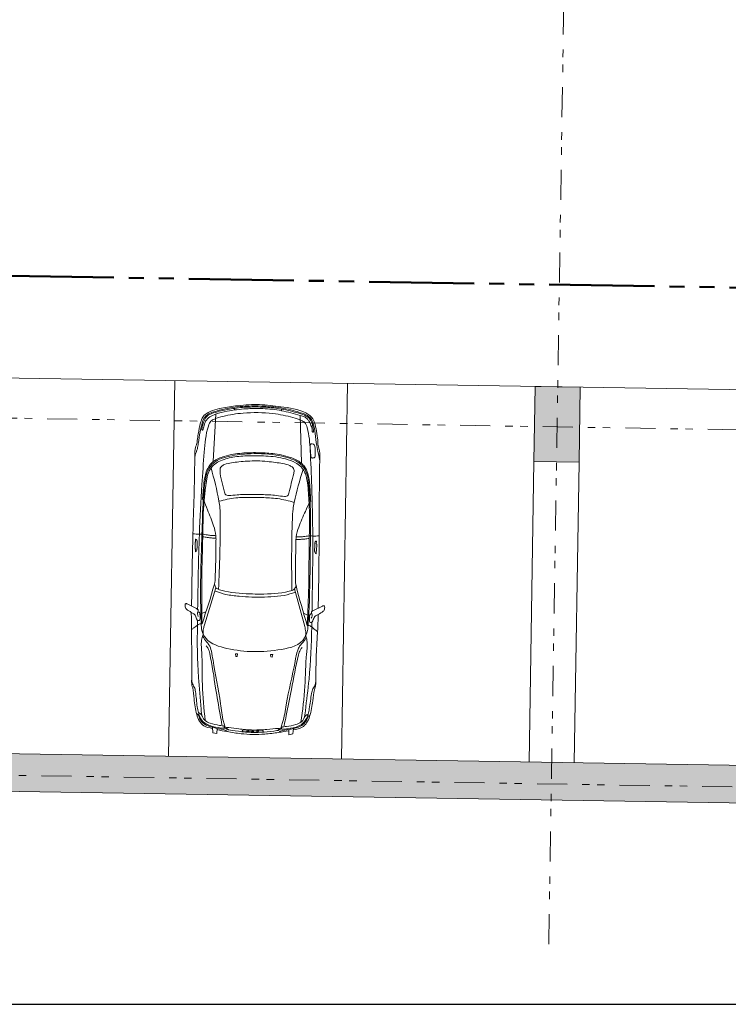
# Model space of a CAD drawing. Units: metres. Extents: x 25 to 435, y -114 to 77.
# Drawn here: x 115 to 125, y 5 to 18 of the extents above; entities that cross this region are included whole.
import ezdxf

# ---------------------------------------------------------------- set-up
doc = ezdxf.new("R2010")
doc.units = ezdxf.units.M
doc.linetypes.add('GETRENNT2_S10', pattern=[0.9, 0.4, -0.2, 0, -0.1, 0, -0.2])
doc.linetypes.add('GETRENNT2_S6', pattern=[2.4, 1.4, -0.2, 0.2, -0.2, 0.2, -0.2])
doc.layers.add('Standard', color=7, linetype='Continuous', lineweight=25)

msp = doc.modelspace()

# ---------------------------------------------------------------- hatches: boundary and pattern name
at = {"layer": 'Standard', "linetype": 'Continuous', "lineweight": 13}
for points in [[(122.0051, 12.7492), (121.9891, 11.7494), (122.589, 11.7397), (122.605, 12.7396)], [(56.8926, 8.7935), (56.8846, 8.2935), (183.1486, 6.2697), (183.1566, 6.7697)]]:
    msp.add_hatch(color=117, dxfattribs=at).paths.add_polyline_path(points)

# ---------------------------------------------------------------- linework, layer by layer
at = {"layer": 'Standard', "color": 1, "linetype": 'GETRENNT2_S10', "lineweight": 13}
for p, q in [((122.1863, 5.3304), (122.8493, 46.732)), ((26.4182, 13.7456), (180.9454, 11.271)), ((26.3421, 8.9962), (180.8694, 6.5216))]:
    msp.add_line(p, q, dxfattribs=at)
at = {"layer": 'Standard', "color": 1, "linetype": 'GETRENNT2_S6', "lineweight": 50}
msp.add_line((28.6049, 15.6013), (175.886, 13.2427), dxfattribs=at)
at = {"layer": 'Standard', "color": 251, "linetype": 'Continuous', "lineweight": 13}
for p, q in [((182.9871, 11.7722), (59.6131, 13.7483)), ((117.2057, 12.8261), (117.1257, 7.8273)), ((119.5054, 12.7892), (119.4254, 7.7905)), ((121.9891, 11.7494), (121.925, 7.7505)), ((122.589, 11.7397), (122.525, 7.7408))]:
    msp.add_line(p, q, dxfattribs=at)
at = {"layer": 'Standard', "color": 7, "linetype": 'Continuous', "lineweight": 13}
for p, q in [((122.0051, 12.7492), (121.9891, 11.7494)), ((122.0051, 12.7492), (121.9891, 11.7494)), ((122.605, 12.7396), (122.0051, 12.7492)), ((122.605, 12.7396), (122.0051, 12.7492)), ((122.605, 12.7396), (122.589, 11.7397)), ((122.605, 12.7396), (122.589, 11.7397)), ((122.589, 11.7397), (121.9891, 11.7494)), ((183.3134, 6.7671), (56.8926, 8.7935)), ((183.1486, 6.2697), (56.4197, 8.3009))]:
    msp.add_line(p, q, dxfattribs=at)
at = {"layer": 'Standard', "color": 253, "linetype": 'Continuous', "lineweight": 13}
for p, q in [((118.0031, 12.4351), (118.0033, 12.4566)), ((118.6282, 12.4251), (118.6286, 12.4465)), ((117.7163, 11.7522), (117.7534, 12.3809)), ((118.893, 11.7334), (118.8759, 12.3626)), ((117.602, 9.5748), (117.7551, 10.0712)), ((118.9374, 9.5534), (118.8003, 10.0544)), ((117.5694, 9.7275), (117.6172, 9.75)), ((118.9749, 9.705), (118.9279, 9.729)), ((118.0209, 9.1567), (118.0163, 9.1917)), ((118.0163, 9.1917), (118.0437, 9.1913)), ((118.0437, 9.1913), (118.0399, 9.1564)), ((118.5111, 9.1838), (118.4836, 9.1842)), ((118.4836, 9.1842), (118.4864, 9.1492)), ((118.5054, 9.1489), (118.5111, 9.1838)), ((118.0209, 9.1567), (118.0399, 9.1564)), ((118.5054, 9.1489), (118.4864, 9.1492)), ((117.7076, 8.2159), (117.7147, 8.1426)), ((117.7147, 8.1426), (117.7683, 8.1307)), ((117.7683, 8.1307), (117.7694, 8.1996)), ((117.871, 8.2026), (117.8595, 8.2318)), ((118.6246, 8.1905), (118.6371, 8.2194)), ((118.725, 8.1154), (118.7261, 8.1842)), ((118.779, 8.1256), (118.725, 8.1154)), ((118.7884, 8.1986), (118.779, 8.1256))]:
    msp.add_line(p, q, dxfattribs=at)
at = {"layer": 'Standard', "color": 7, "linetype": 'Continuous', "lineweight": 25}
msp.add_line((25.0771, 4.5297), (406.4197, 4.5297), dxfattribs=at)
at = {"layer": 'Standard', "color": 253, "linetype": 'Continuous', "lineweight": 13}
for points in [[(117.4809, 10.5482), (117.4816, 10.5848), (117.477, 10.5889), (117.4784, 10.6768), (117.4832, 10.6811), (117.4838, 10.7168)], [(119.0896, 10.5224), (119.0901, 10.559), (119.0949, 10.5629), (119.0963, 10.6509), (119.0916, 10.6553), (119.0921, 10.6911)], [(117.5752, 8.3525), (117.5563, 8.3836), (117.5402, 8.4019), (117.5213, 8.4105)], [(118.9251, 8.3308), (118.945, 8.3614), (118.9616, 8.3792), (118.9808, 8.3871)]]:
    msp.add_lwpolyline(points, dxfattribs=at)
for centre in [(118.1476, 8.1668), (118.2102, 8.165), (118.2772, 8.1639), (118.3417, 8.1632)]:
    msp.add_ellipse(centre, major_axis=(0.0442, -0.0006), ratio=0.2852745, start_param=1.5707963, end_param=7.8539816, dxfattribs=at)
for points, start_tangent, end_tangent in [([(119.1169, 9.7983), (119.1297, 10.762), (119.1375, 11.7551), (119.1339, 11.8892), (119.1268, 11.9249), (119.116, 11.9629), (119.112, 12.0013), (119.0746, 12.2425), (119.0466, 12.3175), (118.953, 12.3955), (118.6178, 12.4781), (118.3349, 12.5068), (118.2987, 12.5074), (118.0151, 12.4877), (117.8041, 12.4532), (117.6774, 12.4159), (117.5814, 12.341), (117.551, 12.2669), (117.5199, 12.115), (117.5059, 12.027), (117.5007, 11.9888), (117.4886, 11.9512), (117.4804, 11.9157), (117.4726, 11.7817), (117.4486, 10.7889), (117.4304, 9.8254)], (0.0173719, 1.0004516), (-0.0147524, -1.0004911)), ([(117.4726, 11.7817), (117.4807, 11.8402), (117.4941, 11.8789), (117.5074, 11.9195), (117.5201, 11.9895), (117.5457, 12.1443), (117.5652, 12.2345), (117.5757, 12.276), (117.6144, 12.3474), (117.6718, 12.3905), (117.748, 12.4167), (117.8447, 12.4424), (117.9783, 12.4672), (118.1128, 12.4821), (118.2302, 12.4882), (118.4028, 12.4854), (118.52, 12.4756), (118.6539, 12.4564), (118.7867, 12.4274), (118.8825, 12.3986), (118.9579, 12.3699), (119.0138, 12.325), (119.0503, 12.2524), (119.076, 12.1198), (119.0966, 11.9642), (119.1191, 11.8528), (119.1375, 11.7551)], (0.0804639, 1.0042951), (0.1773268, -0.9841149)), ([(118.2547, 12.4546), (118.3773, 12.4526), (118.6282, 12.4251), (118.8786, 12.3619), (118.9323, 12.3426), (118.9667, 12.3194), (118.9927, 12.2902), (119.019, 12.2297), (119.0372, 12.1591), (119.0416, 12.1431), (119.0491, 12.1407), (119.0537, 12.1523), (119.0532, 12.1719), (119.0461, 12.2093), (119.0173, 12.2956), (118.958, 12.3544), (118.8592, 12.3919), (118.6286, 12.4465), (118.4186, 12.4708), (118.2139, 12.4741), (118.0033, 12.4566), (117.8243, 12.4231), (117.7236, 12.3951), (117.633, 12.3479), (117.593, 12.2816), (117.5702, 12.1956), (117.569, 12.1761), (117.5732, 12.1644), (117.5808, 12.1665), (117.5858, 12.1823), (117.5943, 12.2121), (117.6178, 12.2838), (117.7507, 12.3799), (117.9024, 12.4193), (118.1599, 12.4502), (118.2547, 12.4546)], (0.9997665, -0.0052241), (0.9981834, 0.0390551)), ([(117.5117, 9.7823), (117.5342, 10.7813), (117.5682, 11.4421), (117.599, 11.8747), (117.6542, 12.221), (117.689, 12.2875), (117.7343, 12.3137), (117.8478, 12.3496), (118.1159, 12.3927), (118.514, 12.3863), (118.7806, 12.3347), (118.8929, 12.2952), (118.9373, 12.2675), (118.97, 12.1999), (119.01, 11.8976), (119.031, 11.4187), (119.0438, 10.7571), (119.0343, 9.7579)], (0.0150387, 1.0003761), (-0.0167794, -1.0003714)), ([(119.0189, 11.8201), (119.0121, 11.8981), (119.0087, 11.9574), (119.012, 11.9714), (119.0174, 11.9806), (119.0242, 11.9833), (119.0481, 11.9811), (119.0592, 11.9763), (119.0658, 11.9639), (119.076, 11.8279), (119.0743, 11.8145), (119.0688, 11.8032), (119.057, 11.7978), (119.0409, 11.7958), (119.0292, 11.7986), (119.0221, 11.8073), (119.0189, 11.8201)], (-0.0656884, 0.9916686), (-0.1580394, 0.9908018)), ([(117.585, 9.4513), (117.5678, 9.5017), (117.5586, 9.5915), (117.5523, 9.8294), (117.5521, 10.2153), (117.5695, 10.7828), (117.587, 11.2419), (117.6003, 11.3929), (117.6208, 11.5388), (117.6385, 11.6089), (117.6749, 11.6747), (117.719, 11.725), (117.7726, 11.7643), (117.9068, 11.8134), (118.1658, 11.85), (118.5561, 11.8338), (118.7045, 11.8006), (118.8178, 11.7578), (118.8729, 11.7225), (118.9189, 11.6727), (118.9536, 11.6167), (118.9894, 11.4567), (119.008, 11.2147), (119.0127, 10.7592), (119.0028, 10.0038), (118.9883, 9.6727), (118.9817, 9.5703), (118.9747, 9.5035), (118.9505, 9.4294)], (-0.3628916, 0.9374818), (-0.3661036, -0.9384831)), ([(118.9699, 9.5686), (118.9773, 9.7038), (118.9974, 10.7254), (118.9979, 10.7585), (118.9952, 11.1976), (118.9729, 11.4646), (118.9555, 11.5568), (118.934, 11.6136), (118.9157, 11.644), (118.884, 11.6819), (118.8134, 11.7325), (118.6832, 11.7833), (118.418, 11.8225), (118.1938, 11.8261), (117.9796, 11.8067), (117.7957, 11.7488), (117.7236, 11.7005), (117.6907, 11.6636), (117.6603, 11.611), (117.6338, 11.519), (117.6164, 11.3988), (117.597, 11.22), (117.5802, 10.7812), (117.5706, 10.3944), (117.5658, 9.9733), (117.5701, 9.591)], (0.0568812, 0.9984189), (0.0158244, -0.9998984)), ([(117.5765, 11.2421), (117.5837, 11.3411), (117.5959, 11.4568), (117.6249, 11.6105), (117.6736, 11.702), (117.719, 11.7475), (117.8646, 11.8179), (117.9877, 11.8469), (118.1012, 11.8606), (118.3066, 11.8669), (118.5117, 11.8541), (118.6247, 11.8367), (118.7468, 11.8038), (118.89, 11.7287), (118.934, 11.6818), (118.9797, 11.5889), (119.0038, 11.4342), (119.0163, 11.219)], (0.0648487, 0.9984458), (0.0501969, -0.9966518)), ([(117.79, 10.0479), (117.8126, 11.0025), (117.8078, 11.1304), (117.7948, 11.2221), (117.6907, 11.6636)], (0.0386729, 0.9988861), (-0.2585633, 0.9669737)), ([(118.7911, 11.5906), (118.7252, 11.3287), (118.7155, 11.3037), (118.694, 11.2875), (118.6673, 11.2851), (118.559, 11.2978), (118.3633, 11.3088), (118.2281, 11.3108), (118.0361, 11.3062), (117.9274, 11.2969), (117.9008, 11.3002), (117.8799, 11.3171), (117.871, 11.3424), (117.8106, 11.6278), (117.8136, 11.6594), (117.8281, 11.6833), (117.8691, 11.7082), (118.0618, 11.7448), (118.1712, 11.7542), (118.4383, 11.7499), (118.5473, 11.737), (118.7388, 11.6943), (118.779, 11.6681), (118.7927, 11.6437), (118.7911, 11.5906)], (-0.2366117, -0.9620268), (-0.1833081, -1.0239111)), ([(118.7647, 10.0323), (118.7726, 10.9872), (118.7815, 11.1148), (118.7974, 11.206), (118.9157, 11.644)], (-0.0066722, 0.9996122), (0.28939, 0.9581996)), ([(118.7974, 11.206), (118.5756, 11.2555), (118.3642, 11.2697), (118.2299, 11.2719), (118.0181, 11.2644), (117.7948, 11.2221)], (-0.9700888, 0.2554059), (-0.9777687, -0.2242161)), ([(117.5701, 9.591), (117.7349, 10.116), (117.7377, 10.126), (117.7425, 10.1478), (117.7437, 10.1645), (117.7559, 10.6998), (117.7558, 10.7293), (117.7536, 10.7625), (117.724, 10.8952), (117.6426, 11.1071), (117.588, 11.2419)], (0.315472, 0.9496877), (-0.3720721, 0.9281364)), ([(118.9699, 9.5686), (118.8219, 10.0986), (118.8195, 10.1087), (118.8154, 10.1307), (118.8147, 10.1474), (118.8197, 10.6828), (118.8206, 10.7122), (118.824, 10.7453), (118.8578, 10.877), (118.9459, 11.0862), (119.0048, 11.2192)], (-0.2849045, 0.9593012), (0.4015972, 0.9157481)), ([(117.4486, 10.7889), (117.5342, 10.7813), (117.5695, 10.7828), (117.6407, 10.7722), (117.6969, 10.7659), (117.7536, 10.7625)], (0.9942809, -0.1502394), (0.998913, -0.0525313)), ([(117.7558, 10.7293), (117.6964, 10.7327), (117.6401, 10.7391), (117.5792, 10.7482)], (-0.9992948, 0.0454096), (-0.9881153, 0.1534314)), ([(119.1296, 10.762), (119.0438, 10.7571), (119.0086, 10.7598), (118.9371, 10.7515), (118.8807, 10.7469), (118.824, 10.7453)], (-0.9985813, -0.1183289), (-1.0000828, -0.0205225)), ([(117.4811, 10.5482), (117.4968, 10.5592), (117.5025, 10.5837), (117.5042, 10.6764), (117.5007, 10.7047), (117.4943, 10.7129), (117.4838, 10.7168)], (0.9442614, 0.4860941), (-1.0056925, 0.2390173)), ([(118.8206, 10.7122), (118.8802, 10.7138), (118.9366, 10.7183), (118.9978, 10.7255)], (1.0002363, 0.0133923), (0.9925211, 0.1217167)), ([(119.0894, 10.5224), (119.0741, 10.534), (119.0692, 10.5586), (119.0705, 10.6513), (119.0749, 10.6795), (119.0816, 10.6875), (119.0921, 10.6911)], (-0.9282142, 0.516077), (1.0128295, 0.2066959)), ([(118.8219, 10.0986), (118.8003, 10.0544), (118.7322, 10.0229), (118.3465, 9.9863), (118.2065, 9.9885), (117.8222, 10.0375), (117.7551, 10.0712), (117.7349, 10.116)], (-0.346155, -0.9898884), (-0.3142847, 1.0004636)), ([(118.8126, 10.0093), (118.6641, 9.9691), (118.487, 9.9503), (118.3203, 9.9445), (118.2314, 9.9459), (118.0649, 9.9571), (117.8885, 9.9816), (117.7414, 10.0265)], (-0.9583406, -0.2960964), (-0.9483693, 0.3266274)), ([(117.5183, 9.6883), (117.5095, 9.7218), (117.5132, 9.7484), (117.5198, 9.7697), (117.5185, 9.7762), (117.5117, 9.7823), (117.3733, 9.8557), (117.3648, 9.8598), (117.353, 9.858), (117.3467, 9.8503), (117.3454, 9.8299), (117.3511, 9.8012), (117.3629, 9.7867), (117.4275, 9.7432), (117.4619, 9.7214), (117.4745, 9.7107), (117.481, 9.6983), (117.4916, 9.6721), (117.5041, 9.6421), (117.5108, 9.636), (117.5212, 9.6333), (117.5358, 9.6366), (117.5433, 9.6644), (117.544, 9.6842), (117.5426, 9.7135), (117.5369, 9.7371), (117.5312, 9.7437), (117.5176, 9.7472)], (-0.3417328, 0.9545423), (-1.049536, 0.0994842)), ([(119.0248, 9.6642), (119.0346, 9.6974), (119.0317, 9.7241), (119.0259, 9.7456), (119.0274, 9.752), (119.0343, 9.7579), (119.175, 9.8268), (119.1836, 9.8307), (119.1954, 9.8285), (119.2014, 9.8206), (119.2021, 9.8002), (119.1955, 9.7716), (119.1832, 9.7576), (119.1173, 9.7162), (119.0822, 9.6955), (119.0692, 9.6852), (119.0624, 9.673), (119.0509, 9.6472), (119.0374, 9.6175), (119.0306, 9.6117), (119.0201, 9.6093), (119.0056, 9.6131), (118.9989, 9.6411), (118.9989, 9.6609), (119.0012, 9.6902), (119.0077, 9.7136), (119.0136, 9.7199), (119.0273, 9.723)], (0.3721188, 0.9431118), (1.0521831, 0.0658306)), ([(117.7056, 8.199), (117.5946, 8.2356), (117.5357, 8.296), (117.4989, 8.384), (117.4642, 8.5933), (117.4455, 8.7397), (117.4357, 8.7762), (117.432, 8.8012), (117.4323, 8.8483), (117.4285, 9.5143), (117.4275, 9.7432)], (-1.0054037, 0.2050764), (-0.0000227, 1.0001293)), ([(118.7899, 8.1816), (118.902, 8.2147), (118.9628, 8.2731), (119.0024, 8.3599), (119.0437, 8.5681), (119.0671, 8.7137), (119.078, 8.7499), (119.0826, 8.7748), (119.0838, 8.8218), (119.1089, 9.4874), (119.1173, 9.7162)], (1.0114541, 0.1727816), (0.0320434, 0.9996159)), ([(117.4285, 9.5143), (117.4622, 9.5367), (117.5093, 9.5736), (117.52, 9.5804), (117.5416, 9.5902), (117.5701, 9.591)], (0.8488208, 0.5306501), (1.0198354, -0.0733527)), ([(117.874, 8.2299), (117.804, 8.2399), (117.6801, 8.2686), (117.612, 8.3031), (117.5837, 8.3334), (117.5752, 8.3525), (117.558, 8.4542), (117.5227, 8.8782), (117.5093, 9.5736), (117.5108, 9.636)], (-0.9904127, 0.1349286), (0.0248474, 0.9995937)), ([(118.9374, 9.5534), (118.9507, 9.4853), (118.9489, 9.4357), (118.9355, 9.403), (118.6277, 9.2511), (117.9019, 9.2628), (117.6208, 9.3981), (117.5868, 9.4575), (117.5891, 9.5265), (117.602, 9.5748)], (0.2327331, -0.971202), (0.2811457, 0.9528111)), ([(118.6225, 8.2179), (118.6928, 8.2257), (118.8176, 8.2504), (118.8867, 8.2826), (118.916, 8.3121), (118.9251, 8.3308), (118.9456, 8.432), (118.9944, 8.8547), (119.0301, 9.5493), (119.0306, 9.6117)], (0.9942249, 0.1031497), (0.0071689, 0.9998767)), ([(119.1089, 9.4874), (119.0759, 9.5108), (119.0301, 9.5493), (119.0196, 9.5564), (118.9983, 9.5669), (118.9699, 9.5686)], (-0.831396, 0.5575545), (-1.021661, -0.0406634)), ([(117.612, 8.3031), (117.575, 8.7809), (117.5654, 9.2152), (117.5673, 9.3926), (117.585, 9.4513)], (-0.1007234, 0.9979377), (0.3254946, 0.9518268)), ([(118.8867, 8.2826), (118.939, 8.7591), (118.9626, 9.1929), (118.9663, 9.3702), (118.9505, 9.4294)], (0.1326224, 0.9942013), (-0.2948535, 0.9617601)), ([(118.9532, 9.3988), (118.904, 9.3321), (118.8698, 9.2922), (118.8446, 9.2418), (118.8084, 9.0893), (118.6904, 8.5138), (118.6424, 8.2777), (118.6225, 8.2179), (118.6125, 8.1924), (118.6097, 8.1887), (118.5968, 8.1789), (118.5673, 8.1708), (118.3958, 8.1511), (118.2924, 8.1464), (118.2017, 8.1479), (118.0985, 8.1559), (117.9277, 8.1811), (117.8985, 8.19), (117.8832, 8.2041), (117.874, 8.2293), (117.856, 8.2903), (117.8157, 8.5278), (117.7161, 9.1068), (117.6949, 9.2253), (117.6613, 9.3115), (117.6284, 9.3525), (117.5813, 9.4208)], (-0.56191, -0.828881), (-0.5358841, 0.8454341)), ([(117.6272, 9.2975), (117.6504, 9.2642), (117.6724, 9.1972), (117.7512, 8.7348), (117.8101, 8.386), (117.8354, 8.2455)], (0.6179791, -0.7968996), (0.1778179, -0.9837904)), ([(118.9034, 9.277), (118.8792, 9.2445), (118.855, 9.1783), (118.7614, 8.7186), (118.6914, 8.3719), (118.6616, 8.2323)], (-0.6431763, -0.7767055), (-0.2092244, -0.9775929)), ([(117.4323, 8.8483), (117.4391, 8.8076), (117.4499, 8.7769), (117.4659, 8.7497), (117.4825, 8.6889), (117.5063, 8.4857), (117.5213, 8.4105), (117.5468, 8.3388), (117.6365, 8.2516), (117.7895, 8.2094), (117.8447, 8.2008), (117.8832, 8.2041)], (0.1283622, -0.9921486), (0.9986165, 0.1369297)), ([(119.0838, 8.8218), (119.0757, 8.7814), (119.0639, 8.7511), (119.0471, 8.7244), (119.0285, 8.6641), (118.9982, 8.4618), (118.9808, 8.3871), (118.9531, 8.3163), (118.8606, 8.232), (118.7063, 8.1948), (118.6509, 8.1879), (118.6125, 8.1924)], (-0.1600617, -0.9875302), (-0.9937205, 0.1688319)), ([(117.9048, 8.1563), (117.8915, 8.1676), (117.8782, 8.1748), (117.7694, 8.1996), (117.7076, 8.2159), (117.6706, 8.226), (117.5982, 8.2599), (117.5381, 8.3338), (117.5234, 8.3694), (117.5139, 8.3863), (117.5092, 8.3908), (117.5016, 8.3892), (117.4989, 8.384)], (-0.7324024, 0.6884505), (-0.3195002, -0.9901411)), ([(118.5894, 8.1453), (118.6031, 8.1562), (118.6165, 8.163), (118.7261, 8.1842), (118.7884, 8.1986), (118.8257, 8.2075), (118.8992, 8.2391), (118.9616, 8.311), (118.9774, 8.3461), (118.9874, 8.3627), (118.9923, 8.3671), (118.9998, 8.3652), (119.0024, 8.3599)], (0.7540688, 0.6646485), (0.2876354, -0.9998628)), ([(118.7242, 8.1674), (118.5894, 8.1453), (118.4046, 8.1238), (118.0888, 8.1288), (117.9048, 8.1563), (117.7708, 8.1827)], (-0.9858386, -0.1676795), (-0.9799647, 0.1991568)), ([(118.5805, 8.1743), (118.5934, 8.1844), (118.5994, 8.1911), (118.6007, 8.1945), (118.6003, 8.1963), (118.5988, 8.1979), (118.592, 8.1998), (118.5864, 8.2001), (118.4342, 8.1861), (118.3444, 8.1801), (118.2866, 8.1781), (118.2084, 8.1794), (118.1508, 8.1832), (118.0612, 8.1921), (117.9246, 8.2097), (117.9096, 8.2109), (117.9039, 8.2109), (117.8982, 8.2097), (117.8961, 8.2084), (117.8951, 8.2058), (117.8956, 8.2036), (117.8993, 8.1984), (117.9129, 8.1859), (117.922, 8.1825), (117.9277, 8.1811)], (0.8083705, 0.5916647), (0.9677339, -0.2428423))]:
    msp.add_spline(points, degree=3, dxfattribs=dict(at, start_tangent=start_tangent, end_tangent=end_tangent))

doc.saveas('drawing.dxf')
